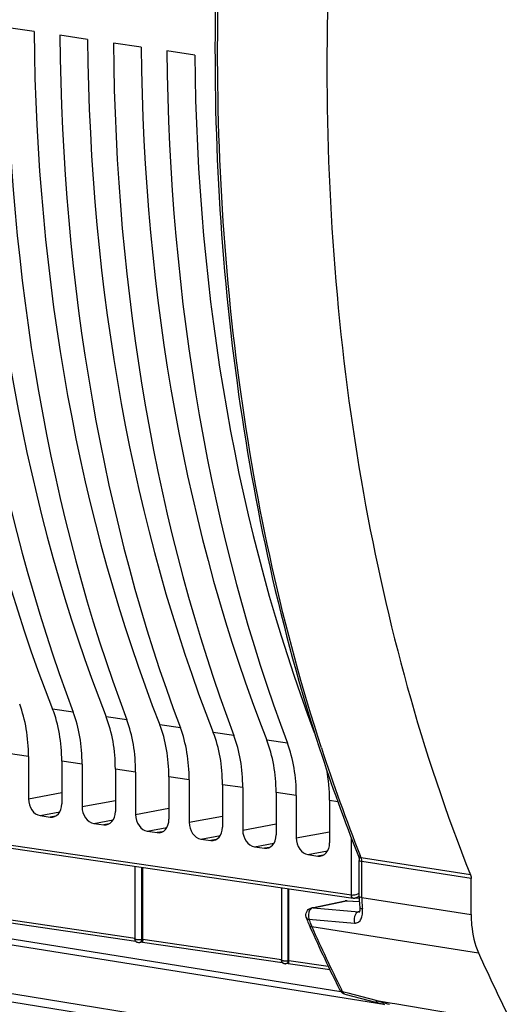
# Model space of a CAD drawing. Units: millimetres. Extents: x 0 to 594, y 0 to 420.
# Drawn here: x 230 to 237, y 51 to 63 of the extents above; entities that cross this region are included whole.
import ezdxf

# ---------------------------------------------------------------- set-up
doc = ezdxf.new("R2010")
doc.units = ezdxf.units.MM
doc.header["$LTSCALE"] = 32.67
doc.layers.get('0').update_dxf_attribs({"linetype": 'CONTINUOUS'})
doc.layers.add('SOLIDES', color=7, linetype='CONTINUOUS')

msp = doc.modelspace()

# ---------------------------------------------------------------- linework, layer by layer
at = {"color": 7, "linetype": 'CONTINUOUS'}
for p, q in [((230.304027, 63.259227), (229.939287, 63.312372)), ((231.007255, 63.156761), (230.642516, 63.209906)), ((231.710484, 63.054294), (231.345745, 63.10744)), ((232.413713, 62.951828), (232.048974, 63.004974)), ((230.231092, 53.752896), (230.231092, 53.196282)), ((230.667988, 53.689237), (230.667988, 53.132623)), ((230.934321, 53.65043), (230.934321, 53.093816)), ((231.371217, 53.586771), (231.371217, 53.030156)), ((231.63755, 53.547964), (231.63755, 52.99135)), ((232.074445, 53.484305), (232.074445, 52.92769)), ((232.340779, 53.445498), (232.340779, 52.888883)), ((232.777674, 53.381838), (232.777674, 52.825224)), ((233.044008, 53.343031), (233.044008, 52.786417)), ((233.480903, 53.279372), (233.480903, 52.722758)), ((233.747236, 53.240565), (233.747236, 52.683951)), ((234.184132, 53.176906), (234.184132, 52.620292)), ((227.34705, 52.973902), (234.469535, 51.936745)), ((230.384278, 52.97703), (230.514802, 52.958011)), ((227.37198, 52.931076), (234.493895, 51.893355)), ((231.087507, 52.874564), (231.218031, 52.855545)), ((231.790736, 52.772098), (231.92126, 52.753079)), ((232.493964, 52.669631), (232.624489, 52.650613)), ((233.197193, 52.567165), (233.327717, 52.548147)), ((233.900422, 52.464699), (234.030946, 52.445681)), ((231.628502, 52.310866), (231.628502, 51.359195)), ((231.731588, 51.355419), (231.731588, 52.295845)), ((233.551326, 52.030695), (233.551326, 51.081537)), ((233.646699, 51.076371), (233.646699, 52.016798)), ((234.515396, 51.893167), (234.574568, 51.900333)), ((229.810975, 51.596074), (231.638035, 51.329856)), ((231.726442, 51.317028), (231.687369, 51.309987)), ((231.726086, 51.317026), (233.563062, 51.049364)), ((233.641553, 51.037981), (233.610194, 51.03233)), ((233.634985, 51.075122), (233.639629, 51.075957)), ((233.641197, 51.037979), (234.185918, 50.958609))]:
    msp.add_line(p, q, dxfattribs=at)
at = {"color": 9, "linetype": 'CONTINUOUS'}
for p, q in [((230.818451, 54.334633), (230.547195, 54.374157)), ((231.52168, 54.232167), (231.250424, 54.271691)), ((232.224909, 54.129701), (231.953652, 54.169225)), ((232.928138, 54.027235), (232.656881, 54.066759)), ((233.631367, 53.924769), (233.36011, 53.964293)), ((230.231092, 53.752896), (229.964759, 53.791703)), ((230.934321, 53.65043), (230.667988, 53.689237)), ((231.63755, 53.547964), (231.371217, 53.586771)), ((232.340779, 53.445498), (232.074445, 53.484305)), ((233.044008, 53.343031), (232.777674, 53.381838)), ((230.231092, 53.196282), (230.667988, 53.278028)), ((233.747236, 53.240565), (233.480903, 53.279372)), ((230.934321, 53.093816), (231.371217, 53.175562)), ((234.184132, 53.176906), (234.292631, 53.161062)), ((230.384278, 52.97703), (230.640861, 53.025042)), ((230.58553, 52.970288), (230.514802, 52.958011)), ((231.63755, 52.99135), (232.074445, 53.073096)), ((232.340779, 52.888883), (232.777674, 52.970629)), ((231.087507, 52.874564), (231.34409, 52.922576)), ((231.288759, 52.867821), (231.218031, 52.855545)), ((231.790736, 52.772098), (232.047319, 52.82011)), ((233.044008, 52.786417), (233.480903, 52.868163)), ((231.991987, 52.765355), (231.92126, 52.753079)), ((232.493964, 52.669631), (232.750547, 52.717644)), ((233.747236, 52.683951), (234.184132, 52.765697)), ((234.469535, 51.936745), (234.469535, 52.688189)), ((232.695216, 52.662889), (232.624489, 52.650613)), ((233.197193, 52.567165), (233.453776, 52.615178)), ((233.398445, 52.560423), (233.327717, 52.548147)), ((233.900422, 52.464699), (234.157005, 52.512711)), ((234.101674, 52.457957), (234.030946, 52.445681)), ((231.716804, 51.353614), (231.716804, 52.298)), ((233.639629, 51.075957), (233.639629, 52.017828)), ((229.816477, 51.634466), (231.630106, 51.370205)), ((231.716804, 51.353614), (231.731588, 51.356278)), ((231.731588, 51.355419), (233.552572, 51.090086)), ((233.639629, 51.075957), (233.646699, 51.077231)), ((233.646699, 51.076371), (234.165639, 51.000758))]:
    msp.add_line(p, q, dxfattribs=at)
at = {"color": 7, "linetype": 'CONTINUOUS'}
msp.add_lwpolyline([(234.493951, 51.893348), (234.49679, 51.892989), (234.506489, 51.892554), (234.515508, 51.893181)], dxfattribs=at)
at = {"color": 9, "linetype": 'CONTINUOUS'}
msp.add_arc((234.53998, 51.935517), 0.070448, 179.0013705, 185.8814664, dxfattribs=at)
at = {"color": 7, "linetype": 'CONTINUOUS'}
for centre, radius, start, end in [((231.678491, 51.359234), 0.050015, 215.9856659, 224.1326095), ((231.678783, 51.359501), 0.050411, 224.1192156, 235.8277545), ((233.600587, 51.08102), 0.049099, 205.8579456, 220.1514645), ((233.601608, 51.081843), 0.050411, 220.1181842, 235.8271086), ((233.60158, 51.08037), 0.048806, 271.6377315, 280.1655927)]:
    msp.add_arc(centre, radius, start, end, dxfattribs=at)
for centre, major_axis, ratio, start_param, end_param in [((242.347617, 66.421754), (3.061354, 20.270292), 0.646180244, -4.469373298, -3.982142454), ((242.137931, 66.452307), (2.85594, 20.300243), 0.619844759, -4.475787011, -3.988556167), ((243.050846, 66.319288), (3.061354, 20.270292), 0.646180244, -4.469373298, -3.982142454), ((242.841159, 66.349841), (2.85594, 20.300243), 0.619844759, -4.475787011, -3.988556167), ((243.754075, 66.216822), (3.061354, 20.270292), 0.646180244, -4.469373298, -3.982142454), ((243.544388, 66.247375), (2.85594, 20.300243), 0.619844759, -4.475787011, -3.988556167), ((244.457304, 66.114356), (3.061354, 20.270292), 0.646180244, -4.469373298, -3.982142454), ((244.247617, 66.144909), (2.85594, 20.300243), 0.619844759, -4.475787011, -3.988556167), ((245.160533, 66.01189), (3.061354, 20.270292), 0.646180244, -4.469373298, -3.982142454), ((244.950846, 66.042443), (2.85594, 20.300243), 0.619844759, -4.475787011, -3.988556167), ((245.863761, 65.909424), (3.061354, 20.270292), 0.646180244, -4.469373298, -3.994642704), ((229.286968, 53.55044), (0.208971, 1.485384), 0.619844759, -1.347609394, -0.846963514), ((229.683749, 53.492626), (0.224002, 1.483192), 0.646180244, -1.341195681, -0.8405498), ((229.990197, 53.447974), (0.208971, 1.485384), 0.619844759, -1.347609394, -0.846963514), ((230.386978, 53.39016), (0.224002, 1.483192), 0.646180244, -1.341195681, -0.8405498), ((230.693426, 53.345508), (0.208971, 1.485384), 0.619844759, -1.347609394, -0.846963514), ((231.090207, 53.287694), (0.224002, 1.483192), 0.646180244, -1.341195681, -0.8405498), ((231.396654, 53.243042), (0.208971, 1.485384), 0.619844759, -1.347609394, -0.846963514), ((231.793436, 53.185228), (0.224002, 1.483192), 0.646180244, -1.341195681, -0.8405498), ((232.099883, 53.140576), (0.208971, 1.485384), 0.619844759, -1.347609394, -0.846963514), ((232.496665, 53.082761), (0.224002, 1.483192), 0.646180244, -1.341195681, -0.8405498), ((232.803112, 53.03811), (0.208971, 1.485384), 0.619844759, -1.347609394, -0.846963514), ((233.199893, 52.980295), (0.224002, 1.483192), 0.646180244, -1.341195681, -1.060339237), ((230.384325, 53.174015), (-0.040444, 0.195883), 0.754523665, 1.303695599, 2.874187339), ((230.514756, 53.15501), (-0.040629, 0.195877), 0.754289178, -3.409647359, -1.839155618), ((231.087553, 53.071548), (-0.040444, 0.195883), 0.754523665, 1.303695599, 2.874187339), ((231.217984, 53.052544), (-0.040629, 0.195877), 0.754289178, -3.409647359, -1.839155618), ((231.790782, 52.969082), (-0.040444, 0.195883), 0.754523665, 1.303695599, 2.874187339), ((231.921213, 52.950077), (-0.040629, 0.195877), 0.754289178, -3.409647359, -1.839155618), ((232.494011, 52.866616), (-0.040444, 0.195883), 0.754523665, 1.303695599, 2.874187339), ((232.624442, 52.847611), (-0.040629, 0.195877), 0.754289178, -3.409647359, -1.839155618), ((233.19724, 52.76415), (-0.040444, 0.195883), 0.754523665, 1.303695599, 2.874187339), ((233.327671, 52.745145), (-0.040629, 0.195877), 0.754289178, -3.409647359, -1.839155618), ((233.900469, 52.661684), (-0.040444, 0.195883), 0.754523665, 1.303695599, 2.874187339), ((234.0309, 52.642679), (-0.040629, 0.195877), 0.754289178, -3.409647359, -1.839155618)]:
    msp.add_ellipse(centre, major_axis=major_axis, ratio=ratio, start_param=start_param, end_param=end_param, dxfattribs=at)
at = {"color": 9, "linetype": 'CONTINUOUS'}
for points, knots in [([(234.469535, 51.936105), (234.477465, 51.935034), (234.513232, 51.935004), (234.548258, 51.946647), (234.572601, 51.95951)], [0, 0, 0, 0, 0.225202714, 1, 1, 1, 1]), ([(234.493917, 51.893369), (234.491305, 51.893758), (234.485995, 51.895685), (234.481796, 51.899402), (234.479951, 51.901575)], [0, 0, 0, 0, 0.480911296, 1, 1, 1, 1]), ([(231.70495, 51.320087), (231.702598, 51.317493), (231.697186, 51.313096), (231.690639, 51.310668), (231.687357, 51.310052)], [0, 0, 0, 0, 0.511958061, 1, 1, 1, 1])]:
    msp.add_open_spline(points, degree=3, knots=knots, dxfattribs=at)
for points in [[(234.479951, 51.901575), (234.47379, 51.908828), (234.47088, 51.918832), (234.469902, 51.928298)], [(234.572593, 51.92443), (234.564105, 51.91581), (234.554379, 51.908154), (234.543702, 51.902468)], [(234.543702, 51.902468), (234.534969, 51.897818), (234.525331, 51.894383), (234.51551, 51.893181)], [(231.716804, 51.353614), (231.716669, 51.341761), (231.712912, 51.328869), (231.70495, 51.320087)], [(233.639629, 51.075957), (233.639429, 51.058431), (233.627408, 51.035628), (233.610182, 51.032394)]]:
    msp.add_open_spline(points, degree=3, dxfattribs=at)
at = {"color": 7, "linetype": 'CONTINUOUS'}
for points, knots in [([(231.628498, 51.359195), (231.628496, 51.357438), (231.635391, 51.354373), (231.640222, 51.353556), (231.644173, 51.352918)], [0, 0, 0, 0, 0.305132891, 1, 1, 1, 1]), ([(231.644173, 51.352918), (231.646986, 51.352463), (231.652986, 51.351698), (231.659013, 51.351204), (231.662202, 51.351005)], [0, 0, 0, 0, 0.471375703, 1, 1, 1, 1]), ([(231.662202, 51.351005), (231.676627, 51.350103), (231.694992, 51.350341), (231.713089, 51.352845), (231.716804, 51.353614)], [0, 0, 0, 0, 0.792074629, 1, 1, 1, 1]), ([(231.731499, 51.356262), (231.731499, 51.346238), (231.72931, 51.336886), (231.729692, 51.317075), (231.726397, 51.3169)], [0, 0, 0, 0, 0.752310549, 1, 1, 1, 1]), ([(233.551322, 51.081538), (233.551321, 51.080534), (233.554119, 51.078256), (233.556809, 51.077525), (233.558717, 51.076994)], [0, 0, 0, 0, 0.336325299, 1, 1, 1, 1]), ([(233.556403, 51.059606), (233.554749, 51.063017), (233.552219, 51.070206), (233.551328, 51.077778), (233.551326, 51.081538)], [0, 0, 0, 0, 0.501998651, 1, 1, 1, 1]), ([(233.558717, 51.076994), (233.561536, 51.076211), (233.568061, 51.074977), (233.574639, 51.074201), (233.578321, 51.073863)], [0, 0, 0, 0, 0.441778752, 1, 1, 1, 1]), ([(233.64661, 51.077215), (233.64661, 51.067191), (233.644421, 51.057838), (233.644803, 51.038028), (233.641508, 51.037853)], [0, 0, 0, 0, 0.752310549, 1, 1, 1, 1])]:
    msp.add_open_spline(points, degree=3, knots=knots, dxfattribs=at)
for points in [[(231.63802, 51.329846), (231.631979, 51.338169), (231.628507, 51.348911), (231.628502, 51.359196)], [(231.687369, 51.309987), (231.674996, 51.307758), (231.660872, 51.310734), (231.650468, 51.317793)], [(233.602975, 51.031584), (233.592682, 51.031282), (233.581813, 51.034355), (233.573293, 51.040136)], [(233.578321, 51.073863), (233.597134, 51.072133), (233.61632, 51.072194), (233.634985, 51.075122)]]:
    msp.add_open_spline(points, degree=3, dxfattribs=at)
at = {"layer": 'SOLIDES', "color": 9, "linetype": 'CONTINUOUS'}
for p, q in [((234.598649, 52.422946), (234.586108, 52.454368)), ((236.034144, 52.197625), (234.598649, 52.422946)), ((234.606985, 51.903548), (234.606985, 52.376169)), ((236.042469, 52.15088), (234.606985, 52.376169)), ((233.968694, 51.768871), (234.405057, 51.859175)), ((234.405057, 51.859175), (234.57428, 51.847952)), ((234.606985, 51.903548), (236.042469, 51.677489)), ((233.968694, 51.768871), (234.567423, 51.715656)), ((234.567423, 51.715656), (234.575695, 51.717368)), ((228.436988, 51.610678), (234.330705, 50.669974)), ((233.913166, 51.616221), (234.510426, 51.5678)), ((233.94995, 51.520547), (236.140033, 51.17612)), ((235.988874, 49.562786), (227.749327, 50.897372)), ((235.919033, 49.680275), (227.797402, 50.998632)), ((234.355001, 50.664904), (234.339028, 50.696785)), ((234.389305, 50.655936), (234.355001, 50.664904)), ((234.428281, 50.645748), (234.389305, 50.655936)), ((234.794877, 50.55005), (234.428281, 50.645748)), ((234.82774, 50.544423), (234.794877, 50.55005)), ((234.829224, 50.540441), (234.794877, 50.55005)), ((235.006939, 50.513744), (234.82774, 50.544423)), ((234.866367, 50.530168), (234.829224, 50.540441)), ((235.04035, 50.508024), (235.006939, 50.513744)), ((236.582951, 50.243926), (235.04035, 50.508024))]:
    msp.add_line(p, q, dxfattribs=at)
at = {"layer": 'SOLIDES', "color": 7, "linetype": 'CONTINUOUS'}
for p, q in [((234.572487, 52.395728), (234.572592, 52.38928)), ((234.57262, 51.907836), (234.572591, 52.389278)), ((236.042469, 51.677489), (236.042469, 52.15088)), ((233.952438, 51.767867), (234.388801, 51.85817)), ((234.415683, 51.860026), (234.5742, 51.849513)), ((234.57262, 51.907836), (234.573009, 51.881942)), ((234.581223, 51.716156), (234.581364, 51.716185)), ((228.246262, 51.563424), (234.893981, 50.502373)), ((233.907089, 51.560067), (233.914446, 51.54312)), ((233.914444, 51.543118), (233.928788, 51.511018)), ((234.383807, 50.635161), (234.80451, 50.525477)), ((234.80451, 50.525477), (234.844624, 50.515049)), ((234.844624, 50.515049), (234.904515, 50.499681))]:
    msp.add_line(p, q, dxfattribs=at)
for points in [[(234.56307, 52.445686), (234.564765, 52.441133), (234.567073, 52.433649), (234.569085, 52.42526), (234.570709, 52.416043), (234.571862, 52.406153), (234.572487, 52.395728)], [(234.573009, 51.881942), (234.573861, 51.856133), (234.575177, 51.830427), (234.576959, 51.80484), (234.579208, 51.779391), (234.579704, 51.774415)], [(234.579706, 51.774416), (234.57997, 51.771634), (234.580604, 51.761856), (234.580759, 51.752694), (234.580477, 51.74421), (234.579811, 51.736515), (234.578842, 51.729766), (234.577659, 51.724005), (234.576362, 51.719268), (234.575103, 51.715682), (234.574038, 51.713244), (234.573744, 51.712662)], [(233.877672, 51.638812), (233.878344, 51.636767), (233.885027, 51.617157), (233.892047, 51.597832)], [(233.892047, 51.597832), (233.899402, 51.578799), (233.907089, 51.560067)]]:
    msp.add_lwpolyline(points, dxfattribs=at)
for centre, radius, start, end in [((256.247388, 61.100716), 23.347788, 198.0737867, 201.7587964), ((252.826124, 59.971642), 20.704866, 204.1187865, 206.6427333), ((255.086209, 59.606782), 20.737253, 203.9880899, 206.8399213), ((234.408959, 50.731928), 0.099907, 206.6286205, 210.7009492), ((234.409838, 50.732446), 0.100928, 210.699265, 216.6981968)]:
    msp.add_arc(centre, radius, start, end, dxfattribs=at)
at = {"layer": 'SOLIDES', "color": 9, "linetype": 'CONTINUOUS'}
for centre, radius, start, end in [((255.997512, 60.974791), 23.044432, 197.9684172, 201.699517), ((234.501597, 52.384602), 0.104352, 17.4760456, 21.5584451), ((234.400484, 51.801377), 0.057978, 85.4758713, 101.592145), ((234.41334, 51.822625), 0.037476, 93.0291123, 102.7690032), ((234.413273, 51.82357), 0.036529, 86.2177361, 93.002917), ((236.088162, 51.902786), 1.481177, 179.9705427, 182.8317453), ((236.027911, 51.899763), 1.420851, 182.8300219, 185.7772605), ((233.964122, 51.711074), 0.057978, 85.477338, 101.6255685), ((234.582018, 51.655339), 0.062342, 117.719503, 125.1748304), ((234.573113, 51.759252), 0.043872, 272.5676335, 275.7820318), ((234.573696, 51.753817), 0.038405, 275.7343285, 281.3078994), ((234.048521, 51.664923), 0.14385, 195.7580257, 199.7891081), ((234.917148, 51.945309), 1.056541, 198.1482239, 199.0944355), ((234.882878, 51.933334), 1.020239, 199.088518, 201.0244903), ((234.827544, 51.911883), 0.960893, 201.0142973, 204.0329764), ((252.703211, 59.874309), 20.529738, 204.0108907, 206.5536502), ((238.554815, 63.949054), 13.916577, 254.6306781, 255.0785936)]:
    msp.add_arc(centre, radius, start, end, dxfattribs=at)
at = {"layer": 'SOLIDES', "color": 7, "linetype": 'CONTINUOUS'}
for points, knots in [([(234.561331, 74.345959), (233.985687, 72.668632), (233.097792, 69.204758), (232.557402, 63.914504), (232.815916, 58.736715), (233.542771, 55.4153), (234.051633, 53.857262)], [0, 0, 0, 0, 0.255610478, 0.513057178, 0.763751148, 1, 1, 1, 1]), ([(236.034144, 74.142575), (235.410893, 72.325015), (234.473746, 68.567415), (233.992595, 62.84657), (234.441444, 57.309907), (235.39067, 53.807832), (236.034144, 52.197625)], [0, 0, 0, 0, 0.257879579, 0.516997099, 0.767275564, 1, 1, 1, 1]), ([(236.042469, 51.677489), (236.042469, 51.632215), (236.050141, 51.461578), (236.088938, 51.290901), (236.140033, 51.17612)], [0, 0, 0, 0, 0.264892175, 1, 1, 1, 1])]:
    msp.add_open_spline(points, degree=3, knots=knots, dxfattribs=at)
at = {"layer": 'SOLIDES', "color": 9, "linetype": 'CONTINUOUS'}
for points, knots in [([(234.077033, 53.865752), (233.570843, 55.422721), (232.848159, 58.74123), (232.592592, 63.913741), (233.133057, 69.198677), (234.019138, 72.659353), (234.593406, 74.335333)], [0, 0, 0, 0, 0.236221681, 0.486921018, 0.744379288, 1, 1, 1, 1]), ([(234.563071, 52.445687), (234.566825, 52.436322), (234.580542, 52.426763), (234.594401, 52.423634), (234.598648, 52.422949)], [0, 0, 0, 0, 0.701062206, 1, 1, 1, 1]), ([(234.572593, 52.389278), (234.572587, 52.385437), (234.588063, 52.379297), (234.598392, 52.37747), (234.606985, 52.376173)], [0, 0, 0, 0, 0.306529786, 1, 1, 1, 1]), ([(234.572593, 51.916653), (234.572587, 51.912812), (234.588063, 51.906673), (234.598392, 51.904845), (234.606985, 51.903548)], [0, 0, 0, 0, 0.3065296, 1, 1, 1, 1]), ([(234.546105, 51.706298), (234.536963, 51.699871), (234.504012, 51.661716), (234.498435, 51.604047), (234.510428, 51.567802)], [0, 0, 0, 0, 0.226427829, 1, 1, 1, 1]), ([(234.510426, 51.5678), (234.52843, 51.566349), (234.567052, 51.574052), (234.603273, 51.622598), (234.617293, 51.6857), (234.616775, 51.732077), (234.614278, 51.756738)], [0, 0, 0, 0, 0.220438541, 0.438499346, 0.697492673, 1, 1, 1, 1]), ([(234.567413, 51.715658), (234.564952, 51.715181), (234.56001, 51.713807), (234.555323, 51.711733), (234.55302, 51.710527)], [0, 0, 0, 0, 0.490913162, 1, 1, 1, 1]), ([(234.567422, 51.715656), (234.568728, 51.715526), (234.57128, 51.715356), (234.573837, 51.715368), (234.575079, 51.715425)], [0, 0, 0, 0, 0.513702236, 1, 1, 1, 1]), ([(234.579705, 51.774416), (234.579914, 51.772338), (234.587404, 51.760061), (234.603064, 51.758472), (234.614278, 51.756738)], [0, 0, 0, 0, 0.155437215, 1, 1, 1, 1]), ([(233.877701, 51.638723), (233.880861, 51.629239), (233.89495, 51.619621), (233.908807, 51.616622), (233.913166, 51.616221)], [0, 0, 0, 0, 0.695497948, 1, 1, 1, 1])]:
    msp.add_open_spline(points, degree=3, knots=knots, dxfattribs=at)
for points in [[(234.606985, 52.376169), (234.606938, 52.389568), (234.605165, 52.403161), (234.601132, 52.415939)], [(233.91022, 51.701711), (233.903512, 51.677332), (233.90321, 51.650191), (233.910077, 51.625857)], [(233.927604, 51.739436), (233.919607, 51.728133), (233.913894, 51.715061), (233.91022, 51.701711)], [(233.968694, 51.768871), (233.952127, 51.765807), (233.937336, 51.75319), (233.927604, 51.739436)], [(233.914445, 51.543118), (233.920162, 51.530313), (233.936107, 51.522792), (233.94995, 51.520547)], [(234.3197, 50.687045), (234.325935, 50.674633), (234.341292, 50.667138), (234.355001, 50.664904)], [(234.383781, 50.635167), (234.370436, 50.638657), (234.360436, 50.652225), (234.355001, 50.664904)], [(234.823643, 50.520495), (234.81034, 50.52396), (234.799902, 50.537253), (234.794877, 50.55005)]]:
    msp.add_open_spline(points, degree=3, dxfattribs=at)
at = {"layer": 'SOLIDES', "color": 7, "linetype": 'CONTINUOUS'}
for points in [[(236.034144, 52.197625), (236.040017, 52.182928), (236.042469, 52.166707), (236.042469, 52.15088)], [(234.415683, 51.860026), (234.406772, 51.860617), (234.397246, 51.861105), (234.388993, 51.857693)], [(233.877722, 51.63867), (233.873235, 51.652302), (233.871713, 51.66725), (233.873374, 51.681505)], [(233.873374, 51.681505), (233.876049, 51.704467), (233.887816, 51.727635), (233.904782, 51.743337)], [(233.904782, 51.743337), (233.917895, 51.755471), (233.934943, 51.764246), (233.952438, 51.767867)], [(234.383871, 50.635147), (234.362505, 50.640718), (234.34211, 50.654428), (234.328915, 50.672132)]]:
    msp.add_open_spline(points, degree=3, dxfattribs=at)

doc.saveas('drawing.dxf')
